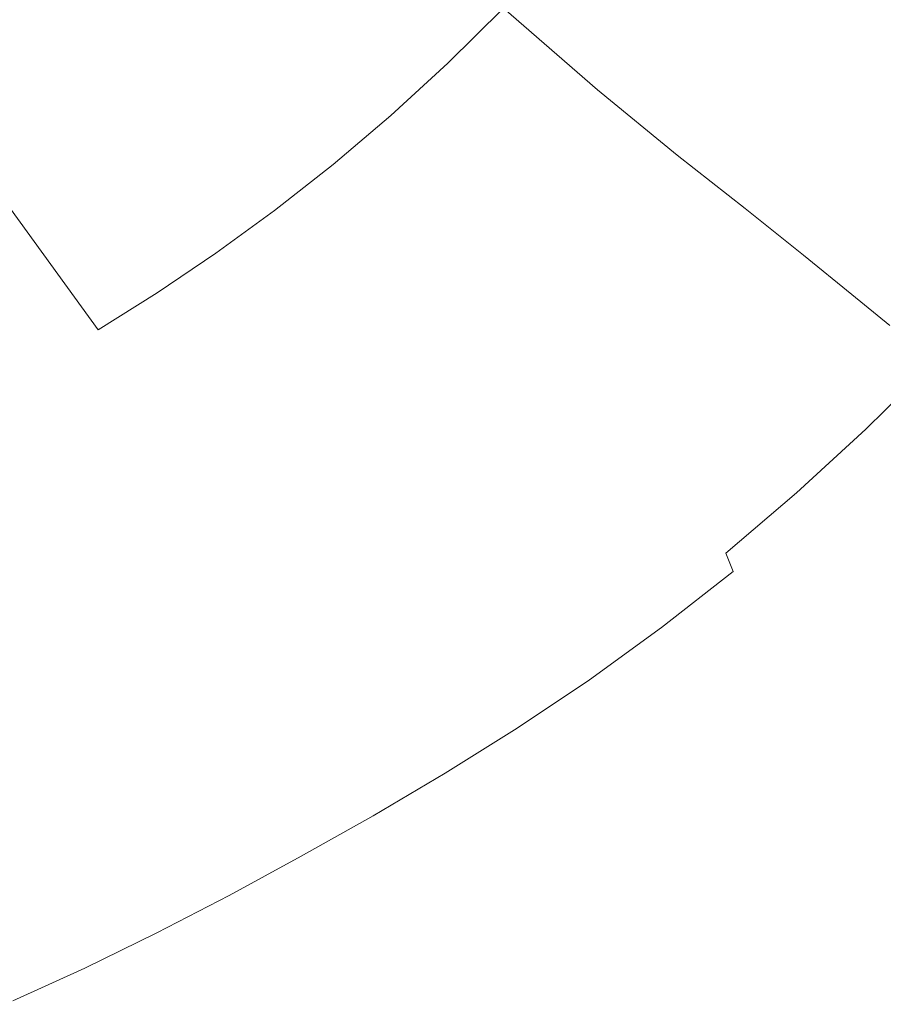
# Model space of a CAD drawing. Extents: x -137 to 138, y -335 to 0.
# Drawn here: x 52 to 83, y -305 to -270 of the extents above; entities that cross this region are included whole.
import ezdxf

# ---------------------------------------------------------------- set-up
doc = ezdxf.new("R2010")
doc.units = 0
doc.header["$MEASUREMENT"] = 0
doc.layers.add('CERAMIKA', color=253, linetype='Continuous')

msp = doc.modelspace()

# ---------------------------------------------------------------- linework, layer by layer
at = {"layer": 'CERAMIKA', "lineweight": 0}
for points, invisible_edges in [([(77.573, -258.713, 0), (80.118, -257.315, 0), (82.623, -268.356, 0), (80.118, -270.169, 0)], 15), ([(77.573, -258.713, 0), (77.573, -271.82, 0), (75, -273.333, 0), (75, -259.965, 0)], 15), ([(77.573, -271.82, 0), (77.573, -258.713, 0), (80.118, -270.169, 0), (77.573, -271.82, 0)], 15), ([(75, -259.965, 0), (75, -273.333, 0), (72.414, -274.729, 0), (72.414, -261.111, 0)], 15), ([(72.414, -274.729, 0), (69.827, -262.187, 0), (72.414, -261.111, 0), (72.414, -274.729, 0)], 15), ([(67.242, -263.205, 0), (69.827, -262.187, 0), (72.414, -274.729, 0), (69.827, -276.035, 0)], 15), ([(67.242, -263.205, 0), (67.242, -277.264, 0), (64.655, -278.43, 0), (64.655, -264.176, 0)], 15), ([(67.242, -277.264, 0), (67.242, -263.205, 0), (69.827, -276.035, 0), (67.242, -277.264, 0)], 15), ([(64.655, -264.176, 0), (64.655, -278.43, 0), (62.068, -279.546, 0), (62.068, -265.112, 0)], 15), ([(55.273, -266.32, 76.065), (59.52, -271.295, 81.819), (61.474, -269.635, 81.819), (57.088, -264.778, 76.065)], 15), ([(62.068, -279.546, 0), (59.483, -266.025, 0), (62.068, -265.112, 0), (62.068, -279.546, 0)], 15), ([(74.674, -270.411, 93.925), (76.709, -268.073, 93.925), (73.148, -265.356, 87.832), (71.208, -267.586, 87.832)], 15), ([(76.709, -268.073, 93.925), (79.727, -270.236, 99.917), (81.829, -267.651, 99.917), (78.73, -265.586, 93.925)], 15), ([(56.896, -266.905, 0), (59.483, -266.025, 0), (62.068, -279.546, 0), (59.483, -280.629, 0)], 15), ([(69.247, -269.685, 87.832), (65.277, -266.005, 81.819), (63.396, -267.871, 81.819), (67.253, -271.664, 87.832)], 7), ([(55.273, -266.32, 76.065), (53.439, -267.763, 76.065), (57.545, -272.849, 81.819), (59.52, -271.295, 81.819)], 15), ([(82.623, -268.356, 0), (85.072, -266.357, 0), (82.623, -280.056, 0), (82.623, -268.356, 0)], 15), ([(82.623, -280.056, 0), (85.072, -266.357, 0), (85.072, -277.936, 0), (82.623, -280.056, 0)], 15), ([(56.896, -266.905, 0), (56.896, -281.668, 0), (54.31, -282.653, 0), (54.31, -267.746, 0)], 15), ([(56.896, -281.668, 0), (56.896, -266.905, 0), (59.483, -280.629, 0), (56.896, -281.668, 0)], 15), ([(74.674, -270.411, 93.925), (71.208, -267.586, 87.832), (69.247, -269.685, 87.832), (72.618, -272.612, 93.925)], 11), ([(53.439, -267.763, 76.065), (51.594, -269.108, 76.065), (55.56, -274.296, 81.819), (57.545, -272.849, 81.819)], 15), ([(54.31, -267.746, 0), (54.31, -282.653, 0), (51.724, -283.576, 0), (51.724, -268.541, 0)], 15), ([(65.213, -273.534, 87.832), (67.253, -271.664, 87.832), (63.396, -267.871, 81.819), (61.474, -269.635, 81.819)], 14), ([(79.727, -270.236, 99.917), (82.295, -272.007, 105.627), (84.464, -269.339, 105.627), (81.829, -267.651, 99.917)], 15), ([(74.674, -270.411, 93.925), (77.614, -272.666, 99.917), (79.727, -270.236, 99.917), (76.709, -268.073, 93.925)], 15), ([(82.623, -280.056, 0), (80.118, -270.169, 0), (82.623, -268.356, 0), (82.623, -280.056, 0)], 15), ([(49.749, -270.35, 76.065), (53.575, -275.632, 81.819), (55.56, -274.296, 81.819), (51.594, -269.108, 76.065)], 15), ([(84.502, -273.549, 110.875), (86.73, -270.81, 110.875), (84.464, -269.339, 105.627), (82.295, -272.007, 105.627)], 15), ([(63.141, -275.295, 87.832), (65.213, -273.534, 87.832), (61.474, -269.635, 81.819), (59.52, -271.295, 81.819)], 15), ([(72.618, -272.612, 93.925), (69.247, -269.685, 87.832), (67.253, -271.664, 87.832), (70.527, -274.687, 93.925)], 15), ([(47.905, -271.508, 76.065), (51.589, -276.879, 81.819), (53.575, -275.632, 81.819), (49.749, -270.35, 76.065)], 15), ([(74.674, -270.411, 93.925), (72.618, -272.612, 93.925), (75.476, -274.954, 99.917), (77.614, -272.666, 99.917)], 15), ([(77.573, -271.82, 0), (80.118, -270.169, 0), (82.623, -280.056, 0), (80.118, -282.022, 0)], 15), ([(77.614, -272.666, 99.917), (80.114, -274.516, 105.627), (82.295, -272.007, 105.627), (79.727, -270.236, 99.917)], 15), ([(63.141, -275.295, 87.832), (59.52, -271.295, 81.819), (57.545, -272.849, 81.819), (61.047, -276.943, 87.832)], 7), ([(68.389, -276.649, 93.925), (70.527, -274.687, 93.925), (67.253, -271.664, 87.832), (65.213, -273.534, 87.832)], 15), ([(77.573, -271.82, 0), (77.573, -283.846, 0), (75, -285.541, 0), (75, -273.333, 0)], 15), ([(77.573, -283.846, 0), (77.573, -271.82, 0), (80.118, -282.022, 0), (77.573, -283.846, 0)], 15), ([(82.263, -276.125, 110.875), (84.502, -273.549, 110.875), (82.295, -272.007, 105.627), (80.114, -274.516, 105.627)], 15), ([(61.047, -276.943, 87.832), (57.545, -272.849, 81.819), (55.56, -274.296, 81.819), (58.941, -278.477, 87.832)], 15), ([(72.618, -272.612, 93.925), (70.527, -274.687, 93.925), (73.303, -277.11, 99.917), (75.476, -274.954, 99.917)], 7), ([(77.614, -272.666, 99.917), (75.476, -274.954, 99.917), (77.907, -276.877, 105.627), (80.114, -274.516, 105.627)], 15), ([(66.215, -278.494, 93.925), (68.389, -276.649, 93.925), (65.213, -273.534, 87.832), (63.141, -275.295, 87.832)], 11), ([(75, -273.333, 0), (75, -285.541, 0), (72.414, -287.121, 0), (72.414, -274.729, 0)], 15), ([(84.047, -277.476, 115.491), (86.336, -274.844, 115.491), (84.502, -273.549, 110.875), (82.263, -276.125, 110.875)], 15), ([(56.836, -279.896, 87.832), (58.941, -278.477, 87.832), (55.56, -274.296, 81.819), (53.575, -275.632, 81.819)], 15), ([(82.263, -276.125, 110.875), (80.114, -274.516, 105.627), (77.907, -276.877, 105.627), (79.997, -278.549, 110.875)], 15), ([(68.389, -276.649, 93.925), (71.08, -279.149, 99.917), (73.303, -277.11, 99.917), (70.527, -274.687, 93.925)], 15), ([(72.414, -287.121, 0), (69.827, -276.035, 0), (72.414, -274.729, 0), (72.414, -287.121, 0)], 15), ([(75.476, -274.954, 99.917), (73.303, -277.11, 99.917), (75.663, -279.103, 105.627), (77.907, -276.877, 105.627)], 7), ([(66.215, -278.494, 93.925), (63.141, -275.295, 87.832), (61.047, -276.943, 87.832), (64.019, -280.223, 93.925)], 15), ([(54.73, -281.218, 87.832), (56.836, -279.896, 87.832), (53.575, -275.632, 81.819), (51.589, -276.879, 81.819)], 15), ([(67.242, -277.264, 0), (69.827, -276.035, 0), (72.414, -287.121, 0), (69.827, -288.595, 0)], 15), ([(84.047, -277.476, 115.491), (82.263, -276.125, 110.875), (79.997, -278.549, 110.875), (81.732, -279.952, 115.491)], 15), ([(66.215, -278.494, 93.925), (68.821, -281.067, 99.917), (71.08, -279.149, 99.917), (68.389, -276.649, 93.925)], 15), ([(54.73, -281.218, 87.832), (51.589, -276.879, 81.819), (49.604, -278.054, 81.819), (52.625, -282.462, 87.832)], 12), ([(64.019, -280.223, 93.925), (61.047, -276.943, 87.832), (58.941, -278.477, 87.832), (61.812, -281.831, 93.925)], 13), ([(71.08, -279.149, 99.917), (73.37, -281.207, 105.627), (75.663, -279.103, 105.627), (73.303, -277.11, 99.917)], 15), ([(79.997, -278.549, 110.875), (77.907, -276.877, 105.627), (75.663, -279.103, 105.627), (77.693, -280.835, 110.875)], 14), ([(67.242, -277.264, 0), (67.242, -289.98, 0), (64.655, -291.289, 0), (64.655, -278.43, 0)], 15), ([(67.242, -289.98, 0), (67.242, -277.264, 0), (69.827, -288.595, 0), (67.242, -289.98, 0)], 15), ([(84.047, -277.476, 115.491), (81.732, -279.952, 115.491), (83.1, -281.068, 119.307), (85.453, -278.55, 119.307)], 15), ([(52.625, -282.462, 87.832), (49.604, -278.054, 81.819), (47.619, -279.173, 81.819), (50.52, -283.651, 87.832)], 15), ([(87.482, -285.362, 0), (85.072, -287.614, 0), (82.623, -280.056, 0), (85.072, -277.936, 0)], 15), ([(59.604, -283.319, 93.925), (61.812, -281.831, 93.925), (58.941, -278.477, 87.832), (56.836, -279.896, 87.832)], 11), ([(64.655, -278.43, 0), (64.655, -291.289, 0), (62.068, -292.539, 0), (62.068, -279.546, 0)], 15), ([(66.215, -278.494, 93.925), (64.019, -280.223, 93.925), (66.54, -282.863, 99.917), (68.821, -281.067, 99.917)], 15), ([(81.732, -279.952, 115.491), (79.997, -278.549, 110.875), (77.693, -280.835, 110.875), (79.378, -282.288, 115.491)], 14), ([(68.821, -281.067, 99.917), (71.038, -283.187, 105.627), (73.37, -281.207, 105.627), (71.08, -279.149, 99.917)], 15), ([(75.338, -282.996, 110.875), (77.693, -280.835, 110.875), (75.663, -279.103, 105.627), (73.37, -281.207, 105.627)], 15), ([(62.068, -292.539, 0), (59.483, -280.629, 0), (62.068, -279.546, 0), (62.068, -292.539, 0)], 15), ([(57.396, -284.705, 93.925), (59.604, -283.319, 93.925), (56.836, -279.896, 87.832), (54.73, -281.218, 87.832)], 11), ([(81.732, -279.952, 115.491), (79.378, -282.288, 115.491), (80.707, -283.443, 119.307), (83.1, -281.068, 119.307)], 7), ([(64.019, -280.223, 93.925), (61.812, -281.831, 93.925), (64.245, -284.536, 99.917), (66.54, -282.863, 99.917)], 15), ([(80.118, -291.715, 0), (80.118, -282.022, 0), (82.623, -280.056, 0), (82.623, -289.73, 0)], 15), ([(82.623, -280.056, 0), (85.072, -287.614, 0), (82.623, -289.73, 0), (82.623, -280.056, 0)], 15), ([(56.896, -281.668, 0), (59.483, -280.629, 0), (62.068, -292.539, 0), (59.483, -293.744, 0)], 15), ([(76.972, -284.496, 115.491), (79.378, -282.288, 115.491), (77.693, -280.835, 110.875), (75.338, -282.996, 110.875)], 15), ([(57.396, -284.705, 93.925), (54.73, -281.218, 87.832), (52.625, -282.462, 87.832), (55.189, -286.011, 93.925)], 15), ([(68.821, -281.067, 99.917), (66.54, -282.863, 99.917), (68.682, -285.041, 105.627), (71.038, -283.187, 105.627)], 15), ([(72.944, -285.03, 110.875), (75.338, -282.996, 110.875), (73.37, -281.207, 105.627), (71.038, -283.187, 105.627)], 15), ([(83.1, -281.068, 119.307), (80.707, -283.443, 119.307), (81.664, -284.282, 122.153), (84.086, -281.878, 122.153)], 15), ([(56.896, -281.668, 0), (56.896, -294.894, 0), (54.31, -295.98, 0), (54.31, -282.653, 0)], 15), ([(56.896, -294.894, 0), (56.896, -281.668, 0), (59.483, -293.744, 0), (56.896, -294.894, 0)], 15), ([(59.604, -283.319, 93.925), (61.95, -286.081, 99.917), (64.245, -284.536, 99.917), (61.812, -281.831, 93.925)], 15), ([(77.573, -293.578, 0), (77.573, -283.846, 0), (80.118, -282.022, 0), (80.118, -291.715, 0)], 15), ([(84.678, -282.364, 123.86), (84.086, -281.878, 122.153), (81.664, -284.282, 122.153), (82.239, -284.785, 123.86)], 6), ([(76.972, -284.496, 115.491), (78.26, -285.688, 119.307), (80.707, -283.443, 119.307), (79.378, -282.288, 115.491)], 15), ([(84.974, -283.034, 124.715), (84.678, -282.364, 123.86), (82.239, -284.785, 123.86), (82.527, -285.451, 124.715)], 15), ([(55.189, -286.011, 93.925), (52.625, -282.462, 87.832), (50.52, -283.651, 87.832), (52.981, -287.256, 93.925)], 15), ([(54.31, -282.653, 0), (54.31, -295.98, 0), (51.724, -296.991, 0), (51.724, -283.576, 0)], 15), ([(66.54, -282.863, 99.917), (64.245, -284.536, 99.917), (66.314, -286.767, 105.627), (68.682, -285.041, 105.627)], 15), ([(74.526, -286.574, 115.491), (76.972, -284.496, 115.491), (75.338, -282.996, 110.875), (72.944, -285.03, 110.875)], 15), ([(84.974, -283.034, 124.715), (82.527, -285.451, 124.715), (82.623, -286.779, 125), (85.072, -284.395, 125)], 15), ([(57.396, -284.705, 93.925), (59.656, -287.522, 99.917), (61.95, -286.081, 99.917), (59.604, -283.319, 93.925)], 15), ([(72.944, -285.03, 110.875), (71.038, -283.187, 105.627), (68.682, -285.041, 105.627), (70.525, -286.933, 110.875)], 15), ([(78.26, -285.688, 119.307), (79.189, -286.553, 122.153), (81.664, -284.282, 122.153), (80.707, -283.443, 119.307)], 15), ([(50.773, -288.461, 93.925), (52.981, -287.256, 93.925), (50.52, -283.651, 87.832), (48.414, -284.8, 87.832)], 15), ([(77.573, -283.846, 0), (77.573, -293.578, 0), (75, -285.541, 0), (77.573, -283.846, 0)], 15), ([(61.95, -286.081, 99.917), (63.946, -288.363, 105.627), (66.314, -286.767, 105.627), (64.245, -284.536, 99.917)], 15), ([(74.526, -286.574, 115.491), (75.774, -287.799, 119.307), (78.26, -285.688, 119.307), (76.972, -284.496, 115.491)], 15), ([(79.746, -287.071, 123.86), (82.239, -284.785, 123.86), (81.664, -284.282, 122.153), (79.189, -286.553, 122.153)], 15), ([(85.072, -286.956, 125), (85.072, -284.395, 125), (82.623, -289.267, 125), (85.072, -286.956, 125)], 15), ([(82.623, -289.267, 125), (85.072, -284.395, 125), (82.623, -286.779, 125), (82.623, -289.267, 125)], 15), ([(57.396, -284.705, 93.925), (55.189, -286.011, 93.925), (57.361, -288.878, 99.917), (59.656, -287.522, 99.917)], 15), ([(80.025, -287.735, 124.715), (82.527, -285.451, 124.715), (82.239, -284.785, 123.86), (79.746, -287.071, 123.86)], 11), ([(70.525, -286.933, 110.875), (68.682, -285.041, 105.627), (66.314, -286.767, 105.627), (68.093, -288.705, 110.875)], 15), ([(74.526, -286.574, 115.491), (72.944, -285.03, 110.875), (70.525, -286.933, 110.875), (72.055, -288.519, 115.491)], 15), ([(77.573, -293.578, 0), (75, -295.326, 0), (72.414, -287.121, 0), (75, -285.541, 0)], 15), ([(82.527, -285.451, 124.715), (80.025, -287.735, 124.715), (82.623, -286.779, 125), (82.527, -285.451, 124.715)], 15), ([(75.774, -287.799, 119.307), (76.673, -288.69, 122.153), (79.189, -286.553, 122.153), (78.26, -285.688, 119.307)], 15), ([(55.189, -286.011, 93.925), (52.981, -287.256, 93.925), (55.067, -290.173, 99.917), (57.361, -288.878, 99.917)], 15), ([(59.656, -287.522, 99.917), (61.577, -289.849, 105.627), (63.946, -288.363, 105.627), (61.95, -286.081, 99.917)], 15), ([(74.526, -286.574, 115.491), (72.055, -288.519, 115.491), (73.26, -289.777, 119.307), (75.774, -287.799, 119.307)], 15), ([(77.213, -289.224, 123.86), (79.746, -287.071, 123.86), (79.189, -286.553, 122.153), (76.673, -288.69, 122.153)], 14), ([(65.661, -290.343, 110.875), (68.093, -288.705, 110.875), (66.314, -286.767, 105.627), (63.946, -288.363, 105.627)], 15), ([(72.055, -288.519, 115.491), (70.525, -286.933, 110.875), (68.093, -288.705, 110.875), (69.57, -290.328, 115.491)], 15), ([(80.025, -287.735, 124.715), (80.118, -289.032, 125), (82.623, -289.267, 125), (82.623, -286.779, 125)], 15), ([(85.072, -286.956, 125), (82.623, -289.267, 125), (85.072, -291.222, 125), (87.482, -288.898, 125)], 15), ([(50.773, -288.461, 93.925), (52.772, -291.426, 99.917), (55.067, -290.173, 99.917), (52.981, -287.256, 93.925)], 15), ([(69.827, -298.5, 0), (69.827, -288.595, 0), (72.414, -287.121, 0), (72.414, -296.964, 0)], 15), ([(72.414, -287.121, 0), (75, -295.326, 0), (72.414, -296.964, 0), (72.414, -287.121, 0)], 15), ([(77.483, -289.885, 124.715), (80.025, -287.735, 124.715), (79.746, -287.071, 123.86), (77.213, -289.224, 123.86)], 15), ([(59.656, -287.522, 99.917), (57.361, -288.878, 99.917), (59.208, -291.25, 105.627), (61.577, -289.849, 105.627)], 15), ([(80.025, -287.735, 124.715), (77.483, -289.885, 124.715), (80.118, -289.032, 125), (80.025, -287.735, 124.715)], 15), ([(87.482, -293.287, 0.108), (85.072, -295.439, 0.108), (82.623, -289.73, 0), (85.072, -287.614, 0)], 15), ([(75.774, -287.799, 119.307), (73.26, -289.777, 119.307), (74.13, -290.691, 122.153), (76.673, -288.69, 122.153)], 15), ([(63.229, -291.87, 110.875), (65.661, -290.343, 110.875), (63.946, -288.363, 105.627), (61.577, -289.849, 105.627)], 15), ([(48.566, -289.614, 93.925), (50.478, -292.624, 99.917), (52.772, -291.426, 99.917), (50.773, -288.461, 93.925)], 15), ([(67.086, -292.003, 115.491), (69.57, -290.328, 115.491), (68.093, -288.705, 110.875), (65.661, -290.343, 110.875)], 15), ([(67.242, -299.945, 0), (67.242, -289.98, 0), (69.827, -288.595, 0), (69.827, -298.5, 0)], 15), ([(72.055, -288.519, 115.491), (69.57, -290.328, 115.491), (70.735, -291.618, 119.307), (73.26, -289.777, 119.307)], 15), ([(77.213, -289.224, 123.86), (76.673, -288.69, 122.153), (74.13, -290.691, 122.153), (74.652, -291.239, 123.86)], 15), ([(57.361, -288.878, 99.917), (55.067, -290.173, 99.917), (56.841, -292.587, 105.627), (59.208, -291.25, 105.627)], 15), ([(77.483, -289.885, 124.715), (77.573, -291.153, 125), (80.118, -291.453, 125), (80.118, -289.032, 125)], 15), ([(82.623, -289.267, 125), (80.118, -289.032, 125), (80.118, -291.453, 125), (82.623, -289.267, 125)], 15), ([(77.483, -289.885, 124.715), (77.213, -289.224, 123.86), (74.652, -291.239, 123.86), (74.913, -291.897, 124.715)], 14), ([(80.118, -291.453, 125), (80.118, -295.488, 125), (82.623, -289.267, 125), (80.118, -291.453, 125)], 15), ([(82.623, -289.267, 125), (80.118, -295.488, 125), (82.623, -293.414, 125), (82.623, -289.267, 125)], 15), ([(82.623, -293.414, 125), (85.072, -291.222, 125), (82.623, -289.267, 125), (82.623, -293.414, 125)], 15), ([(63.229, -291.87, 110.875), (61.577, -289.849, 105.627), (59.208, -291.25, 105.627), (60.797, -293.309, 110.875)], 15), ([(73.26, -289.777, 119.307), (70.735, -291.618, 119.307), (71.574, -292.554, 122.153), (74.13, -290.691, 122.153)], 15), ([(80.118, -299.387, 0.108), (80.118, -291.715, 0), (82.623, -289.73, 0), (82.623, -297.469, 0.108)], 15), ([(82.623, -289.73, 0), (85.072, -295.439, 0.108), (82.623, -297.469, 0.108), (82.623, -289.73, 0)], 15), ([(52.772, -291.426, 99.917), (54.472, -293.881, 105.627), (56.841, -292.587, 105.627), (55.067, -290.173, 99.917)], 15), ([(67.242, -289.98, 0), (67.242, -299.945, 0), (64.655, -291.289, 0), (67.242, -289.98, 0)], 15), ([(77.483, -289.885, 124.715), (74.913, -291.897, 124.715), (75, -293.142, 125), (77.573, -291.153, 125)], 14), ([(64.601, -293.562, 115.491), (67.086, -292.003, 115.491), (65.661, -290.343, 110.875), (63.229, -291.87, 110.875)], 15), ([(67.086, -292.003, 115.491), (68.208, -293.32, 119.307), (70.735, -291.618, 119.307), (69.57, -290.328, 115.491)], 15), ([(74.652, -291.239, 123.86), (74.13, -290.691, 122.153), (71.574, -292.554, 122.153), (72.078, -293.115, 123.86)], 15), ([(60.797, -293.309, 110.875), (59.208, -291.25, 105.627), (56.841, -292.587, 105.627), (58.365, -294.681, 110.875)], 15), ([(74.913, -291.897, 124.715), (74.652, -291.239, 123.86), (72.078, -293.115, 123.86), (72.329, -293.772, 124.715)], 15), ([(77.573, -291.153, 125), (75, -293.142, 125), (75, -295.446, 125), (77.573, -293.513, 125)], 15), ([(80.118, -291.453, 125), (77.573, -291.153, 125), (77.573, -293.513, 125), (80.118, -291.453, 125)], 15), ([(85.072, -291.222, 125), (82.623, -293.414, 125), (85.072, -296.341, 124.892), (87.482, -294.171, 124.892)], 15), ([(50.478, -292.624, 99.917), (52.103, -295.116, 105.627), (54.472, -293.881, 105.627), (52.772, -291.426, 99.917)], 15), ([(67.242, -299.945, 0), (64.655, -301.311, 0), (62.068, -292.539, 0), (64.655, -291.289, 0)], 15), ([(68.208, -293.32, 119.307), (69.018, -294.276, 122.153), (71.574, -292.554, 122.153), (70.735, -291.618, 119.307)], 15), ([(77.573, -297.446, 125), (80.118, -295.488, 125), (80.118, -291.453, 125), (77.573, -293.513, 125)], 15), ([(64.601, -293.562, 115.491), (63.229, -291.87, 110.875), (60.797, -293.309, 110.875), (62.116, -295.032, 115.491)], 15), ([(74.913, -291.897, 124.715), (72.329, -293.772, 124.715), (72.413, -294.995, 125), (75, -293.142, 125)], 14), ([(77.573, -301.197, 0.108), (77.573, -293.578, 0), (80.118, -291.715, 0), (80.118, -299.387, 0.108)], 15), ([(64.601, -293.562, 115.491), (65.682, -294.906, 119.307), (68.208, -293.32, 119.307), (67.086, -292.003, 115.491)], 15), ([(50.478, -292.624, 99.917), (48.183, -293.751, 99.917), (49.736, -296.28, 105.627), (52.103, -295.116, 105.627)], 15), ([(55.933, -296.008, 110.875), (58.365, -294.681, 110.875), (56.841, -292.587, 105.627), (54.472, -293.881, 105.627)], 15), ([(59.483, -303.855, 0), (59.483, -293.744, 0), (62.068, -292.539, 0), (62.068, -302.61, 0)], 15), ([(62.068, -292.539, 0), (64.655, -301.311, 0), (62.068, -302.61, 0), (62.068, -292.539, 0)], 15), ([(69.504, -294.849, 123.86), (72.078, -293.115, 123.86), (71.574, -292.554, 122.153), (69.018, -294.276, 122.153)], 15), ([(62.116, -295.032, 115.491), (60.797, -293.309, 110.875), (58.365, -294.681, 110.875), (59.632, -296.434, 115.491)], 15), ([(65.682, -294.906, 119.307), (66.462, -295.881, 122.153), (69.018, -294.276, 122.153), (68.208, -293.32, 119.307)], 15), ([(69.746, -295.506, 124.715), (72.329, -293.772, 124.715), (72.078, -293.115, 123.86), (69.504, -294.849, 123.86)], 15), ([(75, -293.142, 125), (72.413, -294.995, 125), (72.413, -297.253, 125), (75, -295.446, 125)], 15), ([(64.601, -293.562, 115.491), (62.116, -295.032, 115.491), (63.155, -296.401, 119.307), (65.682, -294.906, 119.307)], 15), ([(75, -295.446, 125), (77.573, -297.446, 125), (77.573, -293.513, 125), (75, -295.446, 125)], 15), ([(77.573, -293.578, 0), (77.573, -301.197, 0.108), (75, -295.326, 0), (77.573, -293.578, 0)], 15), ([(80.118, -300.33, 124.892), (82.623, -298.391, 124.892), (82.623, -293.414, 125), (80.118, -295.488, 125)], 15), ([(82.623, -298.391, 124.892), (85.072, -296.341, 124.892), (82.623, -293.414, 125), (82.623, -298.391, 124.892)], 15), ([(53.502, -297.278, 110.875), (55.933, -296.008, 110.875), (54.472, -293.881, 105.627), (52.103, -295.116, 105.627)], 15), ([(56.896, -305.036, 0), (56.896, -294.894, 0), (59.483, -293.744, 0), (59.483, -303.855, 0)], 15), ([(72.329, -293.772, 124.715), (69.746, -295.506, 124.715), (72.413, -294.995, 125), (72.329, -293.772, 124.715)], 14), ([(66.929, -296.466, 123.86), (69.504, -294.849, 123.86), (69.018, -294.276, 122.153), (66.462, -295.881, 122.153)], 15), ([(57.146, -297.79, 115.491), (59.632, -296.434, 115.491), (58.365, -294.681, 110.875), (55.933, -296.008, 110.875)], 15), ([(53.502, -297.278, 110.875), (52.103, -295.116, 105.627), (49.736, -296.28, 105.627), (51.07, -298.473, 110.875)], 15), ([(56.896, -294.894, 0), (56.896, -305.036, 0), (54.31, -295.98, 0), (56.896, -294.894, 0)], 15), ([(62.116, -295.032, 115.491), (59.632, -296.434, 115.491), (60.63, -297.825, 119.307), (63.155, -296.401, 119.307)], 15), ([(65.682, -294.906, 119.307), (63.155, -296.401, 119.307), (63.906, -297.392, 122.153), (66.462, -295.881, 122.153)], 15), ([(67.163, -297.123, 124.715), (69.746, -295.506, 124.715), (69.504, -294.849, 123.86), (66.929, -296.466, 123.86)], 14), ([(69.746, -295.506, 124.715), (69.827, -296.712, 125), (72.413, -297.253, 125), (72.413, -294.995, 125)], 15), ([(69.746, -295.506, 124.715), (67.163, -297.123, 124.715), (69.827, -296.712, 125), (69.746, -295.506, 124.715)], 15), ([(75, -295.446, 125), (72.413, -297.253, 125), (75, -299.288, 125), (77.573, -297.446, 125)], 15), ([(77.573, -301.197, 0.108), (75, -302.906, 0.108), (72.414, -296.964, 0), (75, -295.326, 0)], 15), ([(77.573, -302.165, 124.892), (80.118, -300.33, 124.892), (80.118, -295.488, 125), (77.573, -297.446, 125)], 15), ([(85.072, -295.439, 0.108), (85.072, -301.461, 0.43), (82.623, -303.368, 0.43), (82.623, -297.469, 0.108)], 15), ([(56.896, -305.036, 0), (54.31, -306.147, 0), (51.724, -296.991, 0), (54.31, -295.98, 0)], 15), ([(54.662, -299.087, 115.491), (57.146, -297.79, 115.491), (55.933, -296.008, 110.875), (53.502, -297.278, 110.875)], 15), ([(66.929, -296.466, 123.86), (66.462, -295.881, 122.153), (63.906, -297.392, 122.153), (64.355, -297.988, 123.86)], 15), ([(57.146, -297.79, 115.491), (58.103, -299.205, 119.307), (60.63, -297.825, 119.307), (59.632, -296.434, 115.491)], 15), ([(63.155, -296.401, 119.307), (60.63, -297.825, 119.307), (61.349, -298.835, 122.153), (63.906, -297.392, 122.153)], 15), ([(67.163, -297.123, 124.715), (66.929, -296.466, 123.86), (64.355, -297.988, 123.86), (64.58, -298.646, 124.715)], 7), ([(85.072, -296.341, 124.892), (82.623, -298.391, 124.892), (82.623, -303.368, 124.572), (85.072, -301.461, 124.572)], 15), ([(67.163, -297.123, 124.715), (67.241, -298.315, 125), (69.827, -298.933, 125), (69.827, -296.712, 125)], 15), ([(72.413, -297.253, 125), (69.827, -296.712, 125), (69.827, -298.933, 125), (72.413, -297.253, 125)], 15), ([(51.724, -296.991, 0), (54.31, -306.147, 0), (51.724, -307.182, 0), (51.724, -296.991, 0)], 15), ([(67.163, -297.123, 124.715), (64.58, -298.646, 124.715), (64.655, -299.825, 125), (67.241, -298.315, 125)], 15), ([(69.827, -306.043, 0.108), (69.827, -298.5, 0), (72.414, -296.964, 0), (72.414, -304.52, 0.108)], 15), ([(69.827, -302.635, 125), (72.413, -301.017, 125), (72.413, -297.253, 125), (69.827, -298.933, 125)], 15), ([(72.413, -301.017, 125), (75, -299.288, 125), (72.413, -297.253, 125), (72.413, -301.017, 125)], 15), ([(72.414, -296.964, 0), (75, -302.906, 0.108), (72.414, -304.52, 0.108), (72.414, -296.964, 0)], 15), ([(54.662, -299.087, 115.491), (53.502, -297.278, 110.875), (51.07, -298.473, 110.875), (52.177, -300.308, 115.491)], 15), ([(64.355, -297.988, 123.86), (63.906, -297.392, 122.153), (61.349, -298.835, 122.153), (61.78, -299.44, 123.86)], 15), ([(75, -299.288, 125), (77.573, -302.165, 124.892), (77.573, -297.446, 125), (75, -299.288, 125)], 15), ([(82.623, -303.368, 0.43), (80.118, -299.387, 0.108), (82.623, -297.469, 0.108), (82.623, -303.368, 0.43)], 15), ([(54.662, -299.087, 115.491), (55.577, -300.524, 119.307), (58.103, -299.205, 119.307), (57.146, -297.79, 115.491)], 15), ([(58.103, -299.205, 119.307), (58.792, -300.23, 122.153), (61.349, -298.835, 122.153), (60.63, -297.825, 119.307)], 15), ([(64.58, -298.646, 124.715), (64.355, -297.988, 123.86), (61.78, -299.44, 123.86), (61.996, -300.098, 124.715)], 15), ([(67.241, -298.315, 125), (64.655, -299.825, 125), (64.655, -301.988, 125), (67.241, -300.505, 125)], 15), ([(69.827, -298.933, 125), (67.241, -298.315, 125), (67.241, -300.505, 125), (69.827, -298.933, 125)], 15), ([(52.177, -300.308, 115.491), (51.07, -298.473, 110.875), (48.638, -299.578, 110.875), (49.693, -301.437, 115.491)], 15), ([(64.58, -298.646, 124.715), (61.996, -300.098, 124.715), (62.068, -301.266, 125), (64.655, -299.825, 125)], 14), ([(67.242, -307.482, 0.108), (67.242, -299.945, 0), (69.827, -298.5, 0), (69.827, -306.043, 0.108)], 15), ([(82.623, -298.391, 124.892), (80.118, -300.33, 124.892), (82.623, -303.368, 124.572), (82.623, -298.391, 124.892)], 15), ([(59.207, -300.846, 123.86), (61.78, -299.44, 123.86), (61.349, -298.835, 122.153), (58.792, -300.23, 122.153)], 15), ([(67.241, -304.155, 125), (69.827, -302.635, 125), (69.827, -298.933, 125), (67.241, -300.505, 125)], 15), ([(54.662, -299.087, 115.491), (52.177, -300.308, 115.491), (53.051, -301.765, 119.307), (55.577, -300.524, 119.307)], 15), ([(55.577, -300.524, 119.307), (56.236, -301.565, 122.153), (58.792, -300.23, 122.153), (58.103, -299.205, 119.307)], 15), ([(75, -299.288, 125), (72.413, -301.017, 125), (75, -303.897, 124.892), (77.573, -302.165, 124.892)], 15), ([(77.573, -301.197, 0.108), (80.118, -299.387, 0.108), (82.623, -303.368, 0.43), (80.118, -305.172, 0.43)], 15), ([(59.414, -301.504, 124.715), (61.996, -300.098, 124.715), (61.78, -299.44, 123.86), (59.207, -300.846, 123.86)], 15), ([(64.655, -299.825, 125), (62.068, -301.266, 125), (62.068, -303.399, 125), (64.655, -301.988, 125)], 15), ([(67.242, -299.945, 0), (67.242, -307.482, 0.108), (64.655, -301.311, 0), (67.242, -299.945, 0)], 15), ([(52.177, -300.308, 115.491), (49.693, -301.437, 115.491), (50.524, -302.913, 119.307), (53.051, -301.765, 119.307)], 15), ([(56.633, -302.189, 123.86), (59.207, -300.846, 123.86), (58.792, -300.23, 122.153), (56.236, -301.565, 122.153)], 15), ([(61.996, -300.098, 124.715), (59.414, -301.504, 124.715), (62.068, -301.266, 125), (61.996, -300.098, 124.715)], 14), ([(80.118, -305.172, 124.572), (82.623, -303.368, 124.572), (80.118, -300.33, 124.892), (77.573, -302.165, 124.892)], 15), ([(55.577, -300.524, 119.307), (53.051, -301.765, 119.307), (53.68, -302.821, 122.153), (56.236, -301.565, 122.153)], 15), ([(64.655, -301.988, 125), (67.241, -304.155, 125), (67.241, -300.505, 125), (64.655, -301.988, 125)], 15), ([(56.83, -302.847, 124.715), (59.414, -301.504, 124.715), (59.207, -300.846, 123.86), (56.633, -302.189, 123.86)], 14), ([(69.827, -307.077, 124.892), (72.413, -305.533, 124.892), (72.413, -301.017, 125), (69.827, -302.635, 125)], 15), ([(72.413, -305.533, 124.892), (75, -303.897, 124.892), (72.413, -301.017, 125), (72.413, -305.533, 124.892)], 15), ([(59.414, -301.504, 124.715), (56.83, -302.847, 124.715), (59.483, -302.657, 125), (59.414, -301.504, 124.715)], 15), ([(59.414, -301.504, 124.715), (59.483, -302.657, 125), (62.068, -303.399, 125), (62.068, -301.266, 125)], 15), ([(67.242, -307.482, 0.108), (64.655, -308.843, 0.108), (62.068, -302.61, 0), (64.655, -301.311, 0)], 15), ([(77.573, -301.197, 0.108), (77.573, -306.883, 0.43), (75, -308.507, 0.43), (75, -302.906, 0.108)], 15), ([(77.573, -306.883, 0.43), (77.573, -301.197, 0.108), (80.118, -305.172, 0.43), (77.573, -306.883, 0.43)], 15), ([(85.072, -301.461, 124.572), (82.623, -303.368, 124.572), (82.623, -307.515, 123.932), (85.072, -305.728, 123.932)], 15), ([(85.072, -301.461, 0.43), (85.072, -305.728, 1.073), (82.623, -307.515, 1.073), (82.623, -303.368, 0.43)], 15), ([(53.051, -301.765, 119.307), (50.524, -302.913, 119.307), (51.124, -303.983, 122.153), (53.68, -302.821, 122.153)], 15), ([(56.633, -302.189, 123.86), (56.236, -301.565, 122.153), (53.68, -302.821, 122.153), (54.058, -303.455, 123.86)], 15), ([(56.83, -302.847, 124.715), (56.633, -302.189, 123.86), (54.058, -303.455, 123.86), (54.247, -304.111, 124.715)], 7), ([(64.655, -301.988, 125), (62.068, -303.399, 125), (64.655, -305.59, 125), (67.241, -304.155, 125)], 15), ([(77.573, -302.165, 124.892), (75, -303.897, 124.892), (75, -308.507, 124.572), (77.573, -306.883, 124.572)], 15), ([(80.118, -305.172, 124.572), (77.573, -302.165, 124.892), (77.573, -306.883, 124.572), (80.118, -305.172, 124.572)], 15), ([(54.058, -303.455, 123.86), (53.68, -302.821, 122.153), (51.124, -303.983, 122.153), (51.484, -304.624, 123.86)], 15), ([(56.83, -302.847, 124.715), (54.247, -304.111, 124.715), (54.31, -305.235, 125), (56.896, -303.985, 125)], 15), ([(56.83, -302.847, 124.715), (56.896, -303.985, 125), (59.483, -304.759, 125), (59.483, -302.657, 125)], 15), ([(59.483, -311.36, 0.108), (59.483, -303.855, 0), (62.068, -302.61, 0), (62.068, -310.134, 0.108)], 15), ([(62.068, -303.399, 125), (59.483, -302.657, 125), (59.483, -304.759, 125), (62.068, -303.399, 125)], 15), ([(62.068, -302.61, 0), (64.655, -308.843, 0.108), (62.068, -310.134, 0.108), (62.068, -302.61, 0)], 15), ([(67.241, -308.534, 124.892), (69.827, -307.077, 124.892), (69.827, -302.635, 125), (67.241, -304.155, 125)], 15), ([(75, -302.906, 0.108), (75, -308.507, 0.43), (72.414, -310.05, 0.43), (72.414, -304.52, 0.108)], 15), ([(54.247, -304.111, 124.715), (54.058, -303.455, 123.86), (51.484, -304.624, 123.86), (51.663, -305.28, 124.715)], 15), ([(59.483, -308.259, 125), (62.068, -306.954, 125), (62.068, -303.399, 125), (59.483, -304.759, 125)], 15), ([(62.068, -306.954, 125), (64.655, -305.59, 125), (62.068, -303.399, 125), (62.068, -306.954, 125)], 15), ([(82.623, -303.368, 124.572), (80.118, -305.172, 124.572), (82.623, -307.515, 123.932), (82.623, -303.368, 124.572)], 15), ([(82.623, -307.515, 1.073), (80.118, -305.172, 0.43), (82.623, -303.368, 0.43), (82.623, -307.515, 1.073)], 15), ([(56.896, -312.519, 0.108), (56.896, -305.036, 0), (59.483, -303.855, 0), (59.483, -311.36, 0.108)], 15), ([(75, -303.897, 124.892), (72.413, -305.533, 124.892), (72.413, -310.05, 124.572), (75, -308.507, 124.572)], 15), ([(54.247, -304.111, 124.715), (51.663, -305.28, 124.715), (51.724, -306.39, 125), (54.31, -305.235, 125)], 14), ([(56.896, -303.985, 125), (54.31, -305.235, 125), (54.31, -307.271, 125), (56.896, -306.053, 125)], 15), ([(59.483, -304.759, 125), (56.896, -303.985, 125), (56.896, -306.053, 125), (59.483, -304.759, 125)], 15), ([(64.655, -305.59, 125), (67.241, -308.534, 124.892), (67.241, -304.155, 125), (64.655, -305.59, 125)], 15), ([(72.414, -310.05, 0.43), (69.827, -306.043, 0.108), (72.414, -304.52, 0.108), (72.414, -310.05, 0.43)], 15), ([(56.896, -305.036, 0), (56.896, -312.519, 0.108), (54.31, -306.147, 0), (56.896, -305.036, 0)], 15), ([(56.896, -309.499, 125), (59.483, -308.259, 125), (59.483, -304.759, 125), (56.896, -306.053, 125)], 15), ([(54.31, -305.235, 125), (51.724, -306.39, 125), (51.724, -308.399, 125), (54.31, -307.271, 125)], 15), ([(80.118, -309.208, 123.932), (82.623, -307.515, 123.932), (80.118, -305.172, 124.572), (77.573, -306.883, 124.572)], 15), ([(77.573, -306.883, 0.43), (80.118, -305.172, 0.43), (82.623, -307.515, 1.073), (80.118, -309.208, 1.073)], 15)]:
    msp.add_3dface(points, dxfattribs=dict(at, invisible_edges=invisible_edges))

doc.saveas('drawing.dxf')
